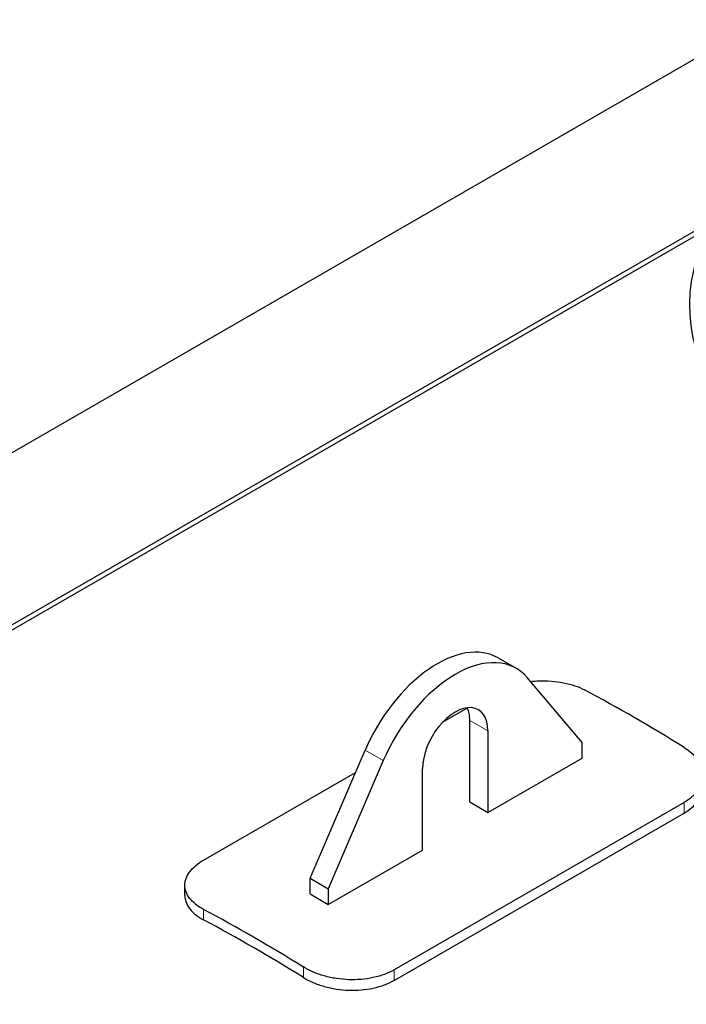
# Model space of a CAD drawing. Units: millimetres. Extents: x 0 to 114316, y -3953 to 21000.
# Drawn here: x 17648 to 18168, y 6209 to 6977 of the extents above; entities that cross this region are included whole.
import ezdxf

# ---------------------------------------------------------------- set-up
doc = ezdxf.new("R2010")
doc.units = ezdxf.units.MM
doc.header["$LTSCALE"] = 50
doc.layers.add('Sichtbar (ISO)', color=7, linetype='Continuous', lineweight=25)
doc.layers.add('Tangential', color=7, linetype='Continuous', lineweight=9, true_color=0xbfbfbf)

msp = doc.modelspace()

# ---------------------------------------------------------------- linework, layer by layer
at = {"layer": 'Sichtbar (ISO)'}
for p, q in [((18227.34, 6977.26), (16813.13, 6160.76)), ((17155.94, 6224.56), (18189.35, 6821.2)), ((18185.83, 6814.91), (17156.99, 6220.92)), ((18020.75, 6479.05), (18034.89, 6470.89)), ((18086.39, 6413.11), (18043.52, 6463.64)), ((17977.58, 6428.85), (17996.93, 6440.02)), ((17998.71, 6366.57), (17998.71, 6430.26)), ((18012.85, 6422.09), (18012.85, 6358.4)), ((18086.39, 6400.86), (18086.39, 6413.11)), ((17874.26, 6306.96), (17917.12, 6406.99)), ((17931.26, 6398.83), (17888.4, 6298.8)), ((18012.85, 6358.4), (18086.39, 6400.86)), ((17791.15, 6321.22), (17909.69, 6389.66)), ((17961.94, 6329.01), (17961.94, 6392.7)), ((18165.92, 6366.12), (17939.64, 6235.48)), ((17998.71, 6366.57), (18012.85, 6358.4)), ((17939.64, 6227.3), (18165.92, 6357.94)), ((17888.4, 6286.55), (17961.94, 6329.01)), ((17874.26, 6294.72), (17874.26, 6306.96)), ((17874.26, 6306.96), (17888.4, 6298.8)), ((17776.51, 6293.43), (17776.51, 6301.61)), ((17888.4, 6298.8), (17888.4, 6286.55)), ((17874.26, 6294.72), (17888.4, 6286.55))]:
    msp.add_line(p, q, dxfattribs=at)
for centre, major_axis, start_param, end_param in [((18530.08, 6754.11), (360, 0), 2.628877, 6.646427), ((17973.25, 6396.78), (47.5, 82.27), 0, 1.774527), ((17987.39, 6388.61), (47.5, 82.27), 6.079454, 8.057713), ((18127.03, 5240.4), (730, -1264.4), 2.318514, 2.393875), ((17987.39, 6407.39), (18, 31.18), 5.497787, 8.63938), ((17973.25, 6415.56), (18, 31.18), 5.497787, 5.879471), ((17830.04, 5068.94), (-730, 1264.4), 5.460107, 5.535467), ((17830.04, 5068.94), (725, -1255.74), 2.318254, 2.394135), ((17547.2, 4905.64), (725, -1255.74), 1.974397, 2.739166), ((17547.2, 4905.64), (-725, 1255.74), 5.11599, 5.880759)]:
    msp.add_ellipse(centre, major_axis=major_axis, ratio=0.57735, start_param=start_param, end_param=end_param, dxfattribs=at)
for points, knots in [([(18046.08, 6460.62), (18048.33, 6460.87), (18050.57, 6461.03), (18055.91, 6461.23), (18059.15, 6461.18), (18065.61, 6460.7), (18068.83, 6460.27), (18074.99, 6459.06), (18077.94, 6458.26), (18083.4, 6456.38), (18085.91, 6455.28), (18088.13, 6454.1)], [33.257389, 33.257389, 33.257389, 33.257389, 33.915418, 33.915418, 34.858391, 34.858391, 35.801365, 35.801365, 36.744338, 36.744338, 37.687311, 37.687311, 37.687311, 37.687311]), ([(18165.92, 6409.19), (18168.14, 6407.81), (18170.22, 6406.25), (18173.89, 6402.87), (18175.48, 6401.03), (18178.03, 6397.22), (18179, 6395.24), (18180.26, 6391.25), (18180.56, 6389.26), (18180.56, 6385.41), (18180.26, 6383.42), (18178.99, 6379.5), (18178.03, 6377.56), (18175.48, 6373.86), (18173.89, 6372.1), (18170.22, 6368.87), (18168.14, 6367.41), (18165.92, 6366.12)], [7.534965, 7.534965, 7.534965, 7.534965, 8.477938, 8.477938, 9.420912, 9.420912, 10.363885, 10.363885, 11.306859, 11.306859, 12.248667, 12.248667, 13.190475, 13.190475, 14.132284, 14.132284, 15.074092, 15.074092, 15.074092, 15.074092]), ([(18165.92, 6357.94), (18168.14, 6359.22), (18170.22, 6360.69), (18173.89, 6363.91), (18175.48, 6365.67), (18178.03, 6369.37), (18178.99, 6371.32), (18180.26, 6375.24), (18180.56, 6377.23), (18180.56, 6379.15), (18180.56, 6379.15), (18180.56, 6379.16)], [15.074184, 15.074184, 15.074184, 15.074184, 16.015994, 16.015994, 16.957803, 16.957803, 17.899613, 17.899613, 18.841423, 18.841423, 18.842774, 18.842774, 18.842774, 18.842774]), ([(17791.15, 6282.63), (17788.93, 6283.82), (17786.84, 6285.16), (17783.17, 6288.08), (17781.58, 6289.66), (17779.03, 6292.96), (17778.07, 6294.69), (17776.8, 6298.16), (17776.5, 6299.91), (17776.51, 6303.31), (17776.81, 6305.08), (17778.07, 6308.6), (17779.04, 6310.37), (17781.59, 6313.78), (17783.18, 6315.43), (17786.85, 6318.51), (17788.93, 6319.94), (17791.15, 6321.22)], [22.609057, 22.609057, 22.609057, 22.609057, 23.552031, 23.552031, 24.495004, 24.495004, 25.437977, 25.437977, 26.380951, 26.380951, 27.322759, 27.322759, 28.264567, 28.264567, 29.206376, 29.206376, 30.148184, 30.148184, 30.148184, 30.148184]), ([(17776.51, 6293.43), (17776.51, 6291.73), (17776.8, 6289.98), (17778.07, 6286.51), (17779.03, 6284.78), (17781.58, 6281.48), (17783.17, 6279.91), (17786.84, 6276.99), (17788.93, 6275.65), (17791.15, 6274.46)], [33.916958, 33.916958, 33.916958, 33.916958, 34.858598, 34.858598, 35.801588, 35.801588, 36.744579, 36.744579, 37.68757, 37.68757, 37.68757, 37.68757]), ([(17939.64, 6235.48), (17937.42, 6234.2), (17934.91, 6233.02), (17929.45, 6230.97), (17926.5, 6230.11), (17920.34, 6228.78), (17917.13, 6228.32), (17910.68, 6227.78), (17907.44, 6227.72), (17901.16, 6227.94), (17897.91, 6228.24), (17891.45, 6229.22), (17888.24, 6229.91), (17882.08, 6231.64), (17879.13, 6232.68), (17873.66, 6235.03), (17871.15, 6236.35), (17868.93, 6237.73)], [15.074092, 15.074092, 15.074092, 15.074092, 16.015901, 16.015901, 16.957709, 16.957709, 17.899517, 17.899517, 18.841326, 18.841326, 19.784299, 19.784299, 20.727272, 20.727272, 21.670246, 21.670246, 22.613219, 22.613219, 22.613219, 22.613219]), ([(17868.93, 6229.55), (17871.15, 6228.17), (17873.66, 6226.86), (17879.13, 6224.51), (17882.08, 6223.46), (17888.24, 6221.73), (17891.45, 6221.04), (17897.91, 6220.06), (17901.16, 6219.76), (17907.44, 6219.54), (17910.68, 6219.6), (17917.13, 6220.13), (17920.34, 6220.6), (17926.5, 6221.93), (17929.45, 6222.79), (17934.91, 6224.83), (17937.42, 6226.02), (17939.64, 6227.3)], [7.534982, 7.534982, 7.534982, 7.534982, 8.477973, 8.477973, 9.420964, 9.420964, 10.363955, 10.363955, 11.306945, 11.306945, 12.248755, 12.248755, 13.190565, 13.190565, 14.132374, 14.132374, 15.074184, 15.074184, 15.074184, 15.074184])]:
    msp.add_open_spline(points, degree=3, knots=knots, dxfattribs=at)
at = {"layer": 'Tangential'}
for p, q in [((17998.71, 6430.26), (18012.85, 6422.09)), ((17917.12, 6406.99), (17931.26, 6398.83)), ((18165.92, 6366.12), (18165.92, 6357.94)), ((17791.15, 6274.46), (17791.15, 6282.63)), ((17868.93, 6237.73), (17868.93, 6229.55)), ((17939.64, 6227.3), (17939.64, 6235.48))]:
    msp.add_line(p, q, dxfattribs=at)

doc.saveas('drawing.dxf')
